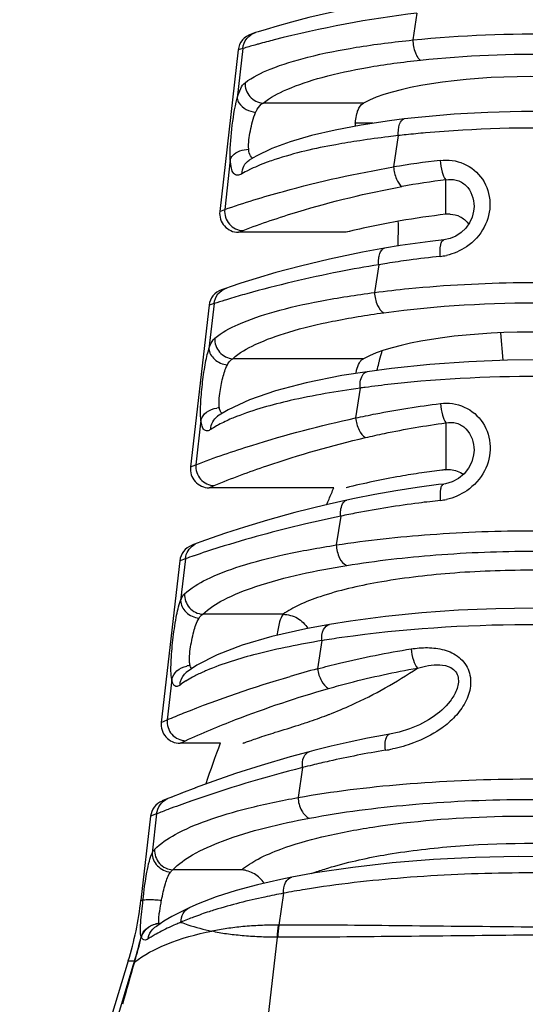
# Model space of a CAD drawing. Units: millimetres. Extents: x 0 to 420, y 0 to 297.
# Drawn here: x 27 to 34, y 56 to 69 of the extents above; entities that cross this region are included whole.
import ezdxf

# ---------------------------------------------------------------- set-up
doc = ezdxf.new("R2010")
doc.units = ezdxf.units.MM
doc.header["$LTSCALE"] = 23.1
doc.layers.get('0').update_dxf_attribs({"linetype": 'CONTINUOUS'})
for name, color, linetype in [('_26_DATUM_AXIS', 7, 'CONTINUOUS'), ('BEZUGSACHSEN', 7, 'CONTINUOUS'), ('RUNDUNGEN', 7, 'CONTINUOUS')]:
    doc.layers.add(name, color=color, linetype=linetype)

msp = doc.modelspace()

# ---------------------------------------------------------------- linework, layer by layer
at = {"color": 7}
for p, q in [((30.157, 68.473), (29.911, 66.323)), ((31.592, 66.045), (30.16, 66.045)), ((29.769, 65.073), (29.523, 62.923)), ((33.643, 64.707), (33.675, 64.341)), ((31.426, 62.645), (29.771, 62.645)), ((29.38, 61.673), (29.134, 59.523)), ((28.991, 58.273), (28.864, 57.157)), ((28.695, 56.348), (27.252, 51.645))]:
    msp.add_line(p, q, dxfattribs=at)
for centre, radius, start, end in [((26.616, 66.089), 5.67, 357.6891, 1.0923), ((23.521, 66.645), 8.822, 344.5833, 344.8717), ((23.804, 66.569), 8.529, 344.8687, 345.7155), ((23.272, 66.714), 9.081, 343.9679, 344.5816), ((10.83, 71.459), 22.405, 336.6258, 336.8312), ((8.751, 72.359), 24.671, 336.2397, 336.6225), ((42.923, 54.283), 13.919, 159.1121, 161.4688)]:
    msp.add_arc(centre, radius, start, end, dxfattribs=at)
at = {"layer": '_26_DATUM_AXIS', "color": 7}
msp.add_line((31.946, 67.495), (31.714, 67.495), dxfattribs=at)
at = {"layer": 'BEZUGSACHSEN', "color": 9}
for p, q in [((31.821, 67.764), (30.487, 67.764)), ((32.917, 66.285), (32.917, 66.743)), ((31.821, 64.363), (30.085, 64.363)), ((32.917, 63.508), (32.917, 62.885))]:
    msp.add_line(p, q, dxfattribs=at)
at = {"layer": 'BEZUGSACHSEN', "color": 7}
for p, q in [((31.594, 66.046), (31.591, 66.045)), ((31.65, 66.059), (31.592, 66.045)), ((31.591, 62.645), (31.594, 62.646)), ((31.592, 62.645), (31.593, 62.645)), ((29.921, 59.245), (29.383, 59.245))]:
    msp.add_line(p, q, dxfattribs=at)
for centre, radius, start, end in [((32.772, 67.405), 1.062, 175.1002, 177.1889), ((34.263, 55.146), 11.222, 100.0265, 103.7627), ((34.111, 55.964), 10.389, 96.5979, 99.9835), ((32.957, 65.936), 0.351, 86.971, 96.5956), ((34.263, 51.746), 11.222, 100.0265, 103.7627), ((34.131, 52.44), 10.516, 98.3926, 99.9779), ((34.092, 52.703), 10.25, 96.8671, 98.3883), ((34.072, 52.859), 10.092, 96.5752, 96.8638)]:
    msp.add_arc(centre, radius, start, end, dxfattribs=at)
for centre in [(34.042, 67.506), (34.042, 64.105)]:
    msp.add_ellipse(centre, major_axis=(2.45, 0), ratio=0.249328, start_param=0.435821, end_param=2.705772, dxfattribs=at)
for points, knots in [([(31.733, 67.62), (31.738, 67.637), (31.754, 67.691), (31.786, 67.745), (31.821, 67.764)], [0, 0, 0, 0, 0.312259, 1, 1, 1, 1]), ([(31.713, 67.495), (31.714, 67.506), (31.719, 67.548), (31.726, 67.59), (31.733, 67.62)], [0, 0, 0, 0, 0.264737, 1, 1, 1, 1]), ([(32.976, 66.287), (33.02, 66.284), (33.112, 66.261), (33.185, 66.201), (33.214, 66.164)], [0, 0, 0, 0, 0.489685, 1, 1, 1, 1]), ([(31.723, 64.167), (31.725, 64.181), (31.735, 64.23), (31.75, 64.278), (31.769, 64.309)], [0, 0, 0, 0, 0.284625, 1, 1, 1, 1]), ([(32.917, 62.885), (32.937, 62.887), (33.019, 62.89), (33.102, 62.861), (33.152, 62.824)], [0, 0, 0, 0, 0.245662, 1, 1, 1, 1])]:
    msp.add_open_spline(points, degree=3, knots=knots, dxfattribs=at)
for points in [[(31.769, 64.309), (31.775, 64.321), (31.783, 64.332), (31.793, 64.341)], [(31.793, 64.341), (31.801, 64.35), (31.81, 64.357), (31.821, 64.363)]]:
    msp.add_open_spline(points, degree=3, dxfattribs=at)
at = {"layer": 'RUNDUNGEN', "color": 9}
for p, q in [((32.532, 68.962), (32.478, 68.604)), ((30.218, 68.492), (30.144, 67.828)), ((30.218, 68.492), (30.157, 68.473)), ((32.285, 67.331), (32.222, 66.914)), ((30.052, 67.01), (29.977, 66.347)), ((29.911, 66.323), (29.977, 66.347)), ((29.911, 66.323), (29.977, 66.347)), ((30.16, 66.045), (30.221, 66.069)), ((32.025, 65.613), (31.969, 65.244)), ((29.986, 65.143), (29.977, 65.14)), ((29.836, 65.096), (29.768, 64.495)), ((29.836, 65.096), (29.769, 65.073)), ((31.777, 63.971), (31.717, 63.574)), ((29.661, 63.544), (29.595, 62.952)), ((29.523, 62.923), (29.595, 62.952)), ((29.771, 62.645), (29.839, 62.674)), ((31.519, 62.267), (31.461, 61.884)), ((29.454, 61.7), (29.38, 61.673)), ((29.454, 61.7), (29.391, 61.145)), ((30.754, 60.962), (29.686, 60.962)), ((31.268, 60.611), (31.212, 60.236)), ((29.273, 60.094), (29.213, 59.557)), ((29.134, 59.523), (29.213, 59.557)), ((31.307, 59.608), (31.329, 59.616)), ((31.307, 59.607), (31.329, 59.615)), ((29.383, 59.245), (29.457, 59.279)), ((31.013, 58.922), (30.952, 58.523)), ((29.072, 58.305), (28.991, 58.273)), ((29.072, 58.305), (29.013, 57.783)), ((30.204, 57.561), (29.288, 57.561)), ((28.864, 57.157), (28.891, 57.157)), ((30.76, 57.249), (30.695, 56.826)), ((29.107, 56.845), (29.106, 56.846)), ((30.695, 56.826), (30.688, 56.826)), ((30.674, 56.664), (30.058, 51.338)), ((30.682, 56.664), (30.674, 56.664)), ((28.695, 56.348), (28.779, 56.35)), ((28.695, 56.348), (28.779, 56.35)), ((28.779, 56.35), (28.783, 56.348)), ((28.517, 55.47), (28.774, 56.333)), ((28.774, 56.333), (28.778, 56.333))]:
    msp.add_line(p, q, dxfattribs=at)
at = {"layer": 'RUNDUNGEN', "color": 7}
for p, q in [((30.388, 68.702), (30.33, 68.683)), ((32.365, 67.554), (32.365, 67.554)), ((30.394, 67.058), (30.303, 67.004)), ((30.303, 67.004), (30.305, 67.005)), ((33.292, 66.389), (33.292, 66.389)), ((29.999, 65.303), (29.934, 65.281)), ((31.869, 64.19), (31.87, 64.19)), ((30.024, 63.684), (29.883, 63.596)), ((29.883, 63.596), (29.885, 63.598)), ((33.292, 63.147), (33.292, 63.146)), ((29.546, 61.881), (29.539, 61.879)), ((29.542, 61.88), (29.539, 61.879)), ((29.61, 61.906), (29.542, 61.88)), ((31.37, 60.826), (31.371, 60.826)), ((29.606, 60.283), (29.467, 60.188)), ((29.467, 60.188), (29.469, 60.19)), ((32.734, 59.587), (32.734, 59.587)), ((29.409, 58.583), (29.271, 58.528)), ((29.594, 58.654), (29.402, 58.58)), ((29.152, 58.479), (29.144, 58.476)), ((29.147, 58.477), (29.144, 58.476)), ((29.221, 58.508), (29.147, 58.477)), ((29.274, 58.529), (29.222, 58.508)), ((30.869, 57.462), (30.869, 57.463)), ((29.512, 57.06), (29.513, 57.06)), ((29.069, 56.808), (29.046, 56.792)), ((29.046, 56.792), (29.046, 56.792))]:
    msp.add_line(p, q, dxfattribs=at)
for points in [[(32.599, 69.185), (32.4, 69.158), (32.023, 69.098), (31.678, 69.033), (31.369, 68.966), (31.097, 68.901), (30.866, 68.841), (30.676, 68.788), (30.528, 68.745)], [(30.528, 68.745), (30.422, 68.712), (30.388, 68.702)], [(35.256, 67.612), (34.822, 67.639), (34.376, 67.653), (33.925, 67.653), (33.474, 67.641), (33.03, 67.616), (32.598, 67.579), (32.365, 67.554)], [(32.365, 67.554), (32.169, 67.529), (31.792, 67.472)], [(31.792, 67.472), (31.445, 67.406), (31.13, 67.331), (30.849, 67.249), (30.604, 67.158), (30.394, 67.058)], [(33.292, 66.389), (33.287, 66.326), (33.267, 66.247), (33.232, 66.171), (33.183, 66.101), (33.121, 66.042), (33.051, 65.995), (32.975, 65.963), (32.889, 65.944)], [(32.889, 65.944), (32.707, 65.923), (32.509, 65.896), (32.312, 65.867), (32.103, 65.832)], [(32.103, 65.832), (31.811, 65.779), (31.369, 65.687), (30.984, 65.595), (30.658, 65.508), (30.394, 65.431), (30.192, 65.368), (30.05, 65.321), (29.999, 65.303)], [(35.74, 64.267), (35.257, 64.309), (34.76, 64.336), (34.252, 64.347), (33.738, 64.343), (33.221, 64.323), (32.705, 64.287), (32.193, 64.233), (31.869, 64.19)], [(31.87, 64.19), (31.536, 64.137), (31.062, 64.042), (30.652, 63.935), (30.306, 63.816), (30.024, 63.684)], [(33.292, 63.147), (33.287, 63.084), (33.264, 62.992), (33.22, 62.906), (33.16, 62.83), (33.085, 62.768), (33.001, 62.724), (32.913, 62.699), (32.889, 62.695)], [(32.889, 62.695), (32.821, 62.687), (32.536, 62.65), (32.254, 62.606), (31.975, 62.557), (31.701, 62.502), (31.603, 62.482)], [(31.603, 62.482), (31.327, 62.419), (30.91, 62.315), (30.546, 62.214), (30.239, 62.121), (29.989, 62.04), (29.797, 61.974), (29.661, 61.925), (29.61, 61.906)], [(36.683, 60.846), (36.444, 60.883), (35.999, 60.941), (35.536, 60.986), (35.06, 61.018), (34.572, 61.037), (34.078, 61.043), (33.581, 61.036), (33.086, 61.015), (32.597, 60.981), (32.117, 60.933), (31.65, 60.871), (31.37, 60.826)], [(31.371, 60.826), (31.054, 60.767), (30.602, 60.664), (30.21, 60.55), (29.878, 60.423), (29.606, 60.283)], [(32.734, 59.587), (32.686, 59.555), (32.565, 59.49), (32.435, 59.436), (32.298, 59.394), (32.169, 59.366)], [(32.169, 59.366), (32.125, 59.359), (31.876, 59.312), (31.632, 59.261), (31.394, 59.206), (31.163, 59.149), (31.101, 59.133)], [(31.101, 59.133), (30.849, 59.064), (30.46, 58.95), (30.12, 58.841), (29.831, 58.741), (29.586, 58.651)], [(36.901, 57.522), (36.603, 57.569), (36.092, 57.634), (35.558, 57.683), (35.007, 57.718), (34.445, 57.736), (33.877, 57.739), (33.31, 57.726), (32.751, 57.698), (32.205, 57.653), (31.679, 57.594), (31.178, 57.519), (30.869, 57.462)], [(30.869, 57.463), (30.722, 57.432), (30.414, 57.362), (30.128, 57.284), (29.864, 57.2), (29.625, 57.109), (29.512, 57.06)], [(29.513, 57.06), (29.388, 56.999), (29.276, 56.939), (29.169, 56.876), (29.069, 56.808)]]:
    msp.add_lwpolyline(points, dxfattribs=at)
at = {"layer": 'RUNDUNGEN', "color": 9}
for centre, radius, start, end in [((34.318, 54.22), 14.849, 96.9093, 104.3564), ((33.367, 57.75), 11.193, 105.4828, 106.338), ((33.914, 55.79), 13.228, 105.2867, 105.4988), ((34.096, 55.115), 13.927, 104.3827, 105.278), ((33.978, 52.246), 15.18, 95.0257, 96.0095), ((33.901, 52.986), 14.436, 96.0142, 96.4266), ((34.321, 54.422), 12.667, 96.7143, 99.5353), ((34.318, 55.741), 11.091, 97.2564, 100.302), ((34.368, 51.361), 14.444, 97.7092, 98.895), ((34.265, 52.137), 13.661, 95.9834, 97.7181), ((32.763, 66.468), 0.748, 275.9926, 282.5054), ((34.452, 50.82), 14.991, 98.8911, 99.3146), ((32.725, 56.205), 9.348, 107.093, 107.9992), ((33.416, 53.965), 11.693, 106.7766, 107.0606), ((33.88, 52.415), 13.311, 105.7367, 106.7625), ((33.685, 50.324), 13.78, 97.6772, 97.9612), ((33.812, 49.35), 14.762, 96.3063, 97.6609), ((29.919, 63.386), 0.323, 92.303, 98.4069), ((32.769, 63.212), 0.739, 276.0763, 282.1719), ((34.575, 47.49), 15.09, 100.8518, 101.6845), ((33.885, 49.125), 13.333, 107.3935, 108.8863), ((29.695, 61.681), 0.241, 110.6865, 121.4169), ((32.562, 53.008), 9.231, 108.9227, 109.6788), ((33.354, 47.956), 12.825, 98.7632, 99.3587), ((33.457, 47.286), 13.503, 98.1891, 98.7636), ((29.532, 59.985), 0.294, 92.716, 101.1258), ((35.278, 44.96), 15.808, 104.9075, 106.2791), ((30.323, 58.683), 1.635, 118.2578, 121.7637), ((29.256, 65.077), 5.842, 290.7883, 291.1751), ((34.304, 45.904), 13.428, 99.3907, 102.6372), ((31.765, 61.254), 2.131, 279.3824, 281.9881), ((34.513, 44.935), 14.419, 102.6078, 103.5137), ((35.021, 42.942), 16.475, 104.0807, 109.5209), ((34.625, 44.469), 14.898, 103.5117, 104.0318), ((34.673, 43.918), 15.439, 109.5129, 110.6395), ((33.622, 46.663), 12.5, 110.986, 111.3486), ((34.531, 44.292), 15.039, 110.6383, 110.9851), ((32.914, 45.789), 11.661, 99.945, 100.6478), ((33.061, 44.952), 12.511, 99.258, 99.9454), ((18.503, 58.996), 10.793, 349.9709, 350.1818), ((30.744, 53.805), 3.341, 112.1484, 113.7994), ((30.916, 53.384), 3.797, 110.8879, 112.1563), ((29.118, 56.579), 0.266, 92.4352, 103.9723), ((29.115, 56.579), 0.268, 91.8502, 100.5209), ((30.775, 53.443), 3.687, 111.9675, 112.9026), ((37.562, 56.123), 6.91, 174.1643, 175.5165), ((37.601, 56.155), 6.938, 174.4502, 175.7965), ((24.353, 57.74), 4.639, 342.5553, 346.6414), ((24.371, 57.713), 4.618, 342.8138, 346.894), ((28.896, 56.687), 0.0345, 212.4347, 218.1196), ((29.954, 55.099), 1.836, 120.9116, 122.8279), ((30.077, 54.895), 2.075, 119.21, 120.9147), ((29.923, 55.991), 1.199, 162.6181, 163.4365), ((29.685, 56.069), 0.945, 162.8111, 163.7481), ((196.461, 8.501), 174.372, 164.07888, 164.27081)]:
    msp.add_arc(centre, radius, start, end, dxfattribs=at)
at = {"layer": 'RUNDUNGEN', "color": 7}
for centre, radius, start, end in [((30.406, 68.445), 0.25, 107.6874, 173.4802), ((30.16, 66.295), 0.25, 173.4802, 270), ((30.017, 65.045), 0.25, 109.3736, 173.4802), ((29.771, 62.895), 0.25, 173.4801, 270), ((29.628, 61.645), 0.25, 110.961, 173.4802), ((29.383, 59.495), 0.25, 173.4801, 270), ((29.24, 58.245), 0.25, 112.5492, 173.4801), ((24.393, 57.668), 4.5, 342.943, 353.4802)]:
    msp.add_arc(centre, radius, start, end, dxfattribs=at)
at = {"layer": 'RUNDUNGEN', "color": 9}
for points, knots in [([(30.218, 68.492), (30.223, 68.539), (30.26, 68.631), (30.343, 68.688), (30.388, 68.702)], [0, 0, 0, 0, 0.50231, 1, 1, 1, 1]), ([(32.478, 68.604), (33.122, 68.669), (34.389, 68.717), (35.655, 68.63), (36.266, 68.533)], [0, 0, 0, 0, 0.511357, 1, 1, 1, 1]), ([(30.248, 68.035), (30.349, 68.112), (30.625, 68.245), (31.123, 68.395), (31.759, 68.52), (32.227, 68.578), (32.478, 68.604)], [0, 0, 0, 0, 0.164284, 0.390807, 0.673338, 1, 1, 1, 1]), ([(32.478, 68.604), (32.481, 68.546), (32.495, 68.465), (32.537, 68.376), (32.564, 68.344), (32.579, 68.336)], [0, 0, 0, 0, 0.591126, 0.82824, 1, 1, 1, 1]), ([(32.579, 68.336), (33.181, 68.401), (34.367, 68.448), (35.553, 68.359), (36.124, 68.262)], [0, 0, 0, 0, 0.511238, 1, 1, 1, 1]), ([(30.487, 67.764), (30.581, 67.84), (30.839, 67.974), (31.308, 68.126), (31.904, 68.252), (32.343, 68.311), (32.579, 68.336)], [0, 0, 0, 0, 0.166141, 0.392996, 0.674801, 1, 1, 1, 1]), ([(30.144, 67.828), (30.156, 67.873), (30.179, 67.947), (30.222, 68.016), (30.248, 68.035)], [0, 0, 0, 0, 0.596449, 1, 1, 1, 1]), ([(30.248, 68.035), (30.245, 67.97), (30.293, 67.834), (30.422, 67.769), (30.487, 67.764)], [0, 0, 0, 0, 0.501098, 1, 1, 1, 1]), ([(30.052, 67.01), (30.044, 67.146), (30.069, 67.421), (30.107, 67.694), (30.144, 67.828)], [0, 0, 0, 0, 0.495707, 1, 1, 1, 1]), ([(30.144, 67.828), (30.146, 67.806), (30.189, 67.703), (30.304, 67.653), (30.388, 67.64)], [0, 0, 0, 0, 0.204523, 1, 1, 1, 1]), ([(30.388, 67.64), (30.395, 67.654), (30.418, 67.702), (30.453, 67.748), (30.487, 67.764)], [0, 0, 0, 0, 0.301922, 1, 1, 1, 1]), ([(30.296, 67.149), (30.29, 67.232), (30.316, 67.399), (30.354, 67.562), (30.388, 67.64)], [0, 0, 0, 0, 0.495377, 1, 1, 1, 1]), ([(32.285, 67.331), (32.284, 67.359), (32.286, 67.413), (32.299, 67.49), (32.335, 67.55), (32.365, 67.554)], [0, 0, 0, 0, 0.339004, 0.629777, 1, 1, 1, 1]), ([(35.279, 67.393), (35.061, 67.409), (34.184, 67.451), (33.305, 67.425), (32.648, 67.368)], [0, 0, 0, 0, 0.248907, 1, 1, 1, 1]), ([(31.774, 67.264), (31.667, 67.248), (31.286, 67.185), (30.907, 67.1), (30.643, 67.012)], [0, 0, 0, 0, 0.281407, 1, 1, 1, 1]), ([(32.285, 67.331), (32.242, 67.326), (32.071, 67.306), (31.901, 67.283), (31.774, 67.264)], [0, 0, 0, 0, 0.256331, 1, 1, 1, 1]), ([(30.052, 67.01), (30.058, 67.03), (30.111, 67.115), (30.22, 67.147), (30.296, 67.149)], [0, 0, 0, 0, 0.212391, 1, 1, 1, 1]), ([(30.351, 67.032), (30.344, 67.035), (30.314, 67.056), (30.303, 67.094), (30.299, 67.122)], [0, 0, 0, 0, 0.21008, 1, 1, 1, 1]), ([(30.205, 66.822), (30.187, 66.811), (30.148, 66.793), (30.085, 66.829), (30.061, 66.91), (30.054, 66.972), (30.052, 67.01)], [0, 0, 0, 0, 0.205648, 0.379363, 0.628535, 1, 1, 1, 1]), ([(30.205, 66.822), (30.206, 66.858), (30.224, 66.93), (30.274, 66.985), (30.303, 67.004)], [0, 0, 0, 0, 0.509431, 1, 1, 1, 1]), ([(30.643, 67.012), (30.614, 67.003), (30.508, 66.966), (30.403, 66.923), (30.329, 66.888)], [0, 0, 0, 0, 0.270923, 1, 1, 1, 1]), ([(32.84, 67.002), (32.945, 67.015), (33.169, 66.986), (33.431, 66.766), (33.534, 66.437), (33.479, 66.212), (33.428, 66.114)], [0, 0, 0, 0, 0.244962, 0.493259, 0.745244, 1, 1, 1, 1]), ([(32.84, 67.002), (32.844, 66.949), (32.86, 66.861), (32.891, 66.771), (32.917, 66.743)], [0, 0, 0, 0, 0.584704, 1, 1, 1, 1]), ([(29.977, 66.347), (30.234, 66.437), (30.973, 66.664), (31.729, 66.831), (32.222, 66.914)], [0, 0, 0, 0, 0.352378, 1, 1, 1, 1]), ([(30.329, 66.888), (30.318, 66.882), (30.276, 66.862), (30.235, 66.84), (30.205, 66.822)], [0, 0, 0, 0, 0.262695, 1, 1, 1, 1]), ([(32.222, 66.914), (32.227, 66.859), (32.25, 66.766), (32.3, 66.676), (32.334, 66.653)], [0, 0, 0, 0, 0.572054, 1, 1, 1, 1]), ([(32.917, 66.743), (32.962, 66.752), (33.061, 66.752), (33.237, 66.649), (33.292, 66.489), (33.292, 66.389)], [0, 0, 0, 0, 0.237213, 0.487856, 1, 1, 1, 1]), ([(30.221, 66.069), (30.461, 66.161), (31.155, 66.395), (31.867, 66.568), (32.334, 66.653)], [0, 0, 0, 0, 0.351193, 1, 1, 1, 1]), ([(29.977, 66.347), (29.97, 66.279), (30.015, 66.133), (30.154, 66.07), (30.221, 66.069)], [0, 0, 0, 0, 0.502352, 1, 1, 1, 1]), ([(32.841, 65.723), (32.838, 65.775), (32.839, 65.845), (32.858, 65.92), (32.879, 65.943), (32.889, 65.944)], [0, 0, 0, 0, 0.658871, 0.872943, 1, 1, 1, 1]), ([(32.025, 65.613), (32.023, 65.641), (32.023, 65.692), (32.036, 65.77), (32.072, 65.827), (32.103, 65.832)], [0, 0, 0, 0, 0.332797, 0.619249, 1, 1, 1, 1]), ([(32.025, 65.613), (31.85, 65.585), (31.26, 65.478), (30.676, 65.341), (30.27, 65.226)], [0, 0, 0, 0, 0.296326, 1, 1, 1, 1]), ([(33.905, 65.377), (34.355, 65.383), (35.218, 65.362), (36.077, 65.274), (36.484, 65.21)], [0, 0, 0, 0, 0.522654, 1, 1, 1, 1]), ([(29.836, 65.096), (29.841, 65.141), (29.876, 65.232), (29.956, 65.289), (29.999, 65.303)], [0, 0, 0, 0, 0.502315, 1, 1, 1, 1]), ([(31.969, 65.244), (32.121, 65.264), (32.764, 65.336), (33.411, 65.37), (33.905, 65.377)], [0, 0, 0, 0, 0.236712, 1, 1, 1, 1]), ([(29.844, 64.634), (29.937, 64.712), (30.197, 64.85), (30.671, 65.008), (31.279, 65.144), (31.728, 65.212), (31.969, 65.244)], [0, 0, 0, 0, 0.163542, 0.389216, 0.671881, 1, 1, 1, 1]), ([(31.969, 65.244), (31.972, 65.185), (31.993, 65.087), (32.052, 64.991), (32.091, 64.974)], [0, 0, 0, 0, 0.580734, 1, 1, 1, 1]), ([(32.091, 64.974), (32.802, 65.071), (34.225, 65.151), (35.648, 65.056), (36.341, 64.939)], [0, 0, 0, 0, 0.505212, 1, 1, 1, 1]), ([(30.085, 64.363), (30.172, 64.441), (30.417, 64.579), (30.865, 64.738), (31.439, 64.874), (31.863, 64.943), (32.091, 64.974)], [0, 0, 0, 0, 0.165448, 0.391527, 0.673479, 1, 1, 1, 1]), ([(29.768, 64.495), (29.774, 64.511), (29.792, 64.56), (29.817, 64.61), (29.844, 64.634)], [0, 0, 0, 0, 0.31485, 1, 1, 1, 1]), ([(29.844, 64.634), (29.841, 64.569), (29.89, 64.432), (30.02, 64.367), (30.085, 64.363)], [0, 0, 0, 0, 0.499948, 1, 1, 1, 1]), ([(29.661, 63.544), (29.654, 63.613), (29.656, 63.772), (29.678, 64.019), (29.712, 64.267), (29.746, 64.426), (29.768, 64.495)], [0, 0, 0, 0, 0.218444, 0.494551, 0.772852, 1, 1, 1, 1]), ([(29.768, 64.495), (29.77, 64.443), (29.839, 64.333), (29.951, 64.288), (30.013, 64.28)], [0, 0, 0, 0, 0.457413, 1, 1, 1, 1]), ([(30.013, 64.28), (30.018, 64.289), (30.036, 64.321), (30.062, 64.351), (30.085, 64.363)], [0, 0, 0, 0, 0.294054, 1, 1, 1, 1]), ([(29.911, 63.9), (29.921, 63.97), (29.946, 64.099), (29.985, 64.226), (30.013, 64.28)], [0, 0, 0, 0, 0.538509, 1, 1, 1, 1]), ([(31.777, 63.971), (31.775, 63.998), (31.776, 64.075), (31.816, 64.182), (31.869, 64.19)], [0, 0, 0, 0, 0.333265, 1, 1, 1, 1]), ([(36.345, 63.984), (35.665, 64.079), (34.276, 64.162), (32.888, 64.1), (32.191, 64.023)], [0, 0, 0, 0, 0.494664, 1, 1, 1, 1]), ([(31.777, 63.971), (31.466, 63.927), (30.911, 63.833), (30.365, 63.684), (30.134, 63.592)], [0, 0, 0, 0, 0.558037, 1, 1, 1, 1]), ([(29.902, 63.74), (29.902, 63.752), (29.901, 63.805), (29.906, 63.859), (29.911, 63.9)], [0, 0, 0, 0, 0.222024, 1, 1, 1, 1]), ([(29.661, 63.544), (29.672, 63.585), (29.733, 63.665), (29.823, 63.698), (29.872, 63.706)], [0, 0, 0, 0, 0.465536, 1, 1, 1, 1]), ([(29.944, 63.634), (29.94, 63.637), (29.925, 63.65), (29.916, 63.669), (29.912, 63.684)], [0, 0, 0, 0, 0.220298, 1, 1, 1, 1]), ([(31.717, 63.574), (31.806, 63.593), (32.18, 63.67), (32.557, 63.731), (32.844, 63.766)], [0, 0, 0, 0, 0.239851, 1, 1, 1, 1]), ([(32.844, 63.766), (32.951, 63.779), (33.177, 63.749), (33.437, 63.524), (33.537, 63.194), (33.482, 62.968), (33.431, 62.87)], [0, 0, 0, 0, 0.245656, 0.493983, 0.745683, 1, 1, 1, 1]), ([(32.844, 63.766), (32.849, 63.714), (32.865, 63.626), (32.894, 63.538), (32.917, 63.508)], [0, 0, 0, 0, 0.579501, 1, 1, 1, 1]), ([(29.595, 62.952), (29.839, 63.047), (30.537, 63.285), (31.252, 63.473), (31.717, 63.574)], [0, 0, 0, 0, 0.354917, 1, 1, 1, 1]), ([(29.792, 63.421), (29.793, 63.455), (29.81, 63.524), (29.856, 63.577), (29.883, 63.596)], [0, 0, 0, 0, 0.507623, 1, 1, 1, 1]), ([(30.134, 63.592), (30.112, 63.584), (30.031, 63.551), (29.953, 63.513), (29.896, 63.483)], [0, 0, 0, 0, 0.268095, 1, 1, 1, 1]), ([(31.717, 63.574), (31.723, 63.518), (31.749, 63.422), (31.809, 63.334), (31.848, 63.312)], [0, 0, 0, 0, 0.559649, 1, 1, 1, 1]), ([(29.792, 63.421), (29.778, 63.412), (29.748, 63.396), (29.697, 63.415), (29.672, 63.472), (29.664, 63.517), (29.661, 63.544)], [0, 0, 0, 0, 0.2234, 0.402862, 0.64253, 1, 1, 1, 1]), ([(29.896, 63.483), (29.887, 63.478), (29.852, 63.458), (29.817, 63.437), (29.792, 63.421)], [0, 0, 0, 0, 0.261432, 1, 1, 1, 1]), ([(31.848, 63.312), (31.932, 63.332), (32.286, 63.41), (32.644, 63.472), (32.917, 63.508)], [0, 0, 0, 0, 0.239554, 1, 1, 1, 1]), ([(32.917, 63.508), (32.963, 63.518), (33.064, 63.518), (33.239, 63.409), (33.292, 63.247), (33.292, 63.147)], [0, 0, 0, 0, 0.238892, 0.490002, 1, 1, 1, 1]), ([(29.839, 62.674), (30.069, 62.771), (30.728, 63.016), (31.405, 63.209), (31.848, 63.312)], [0, 0, 0, 0, 0.35404, 1, 1, 1, 1]), ([(29.595, 62.952), (29.588, 62.884), (29.633, 62.739), (29.772, 62.675), (29.839, 62.674)], [0, 0, 0, 0, 0.502256, 1, 1, 1, 1]), ([(32.847, 62.476), (32.843, 62.528), (32.844, 62.597), (32.86, 62.671), (32.88, 62.694), (32.889, 62.695)], [0, 0, 0, 0, 0.665876, 0.879036, 1, 1, 1, 1]), ([(31.519, 62.267), (31.517, 62.293), (31.514, 62.368), (31.551, 62.47), (31.603, 62.482)], [0, 0, 0, 0, 0.328831, 1, 1, 1, 1]), ([(32.847, 62.476), (32.751, 62.466), (32.378, 62.422), (32.007, 62.362), (31.734, 62.31)], [0, 0, 0, 0, 0.258786, 1, 1, 1, 1]), ([(31.519, 62.267), (31.358, 62.233), (30.813, 62.113), (30.274, 61.966), (29.899, 61.849)], [0, 0, 0, 0, 0.294766, 1, 1, 1, 1]), ([(31.461, 61.884), (31.875, 61.948), (32.747, 62.042), (34.082, 62.09), (35.416, 62.046), (36.289, 61.952), (36.702, 61.886)], [0, 0, 0, 0, 0.239052, 0.499984, 0.76144, 1, 1, 1, 1]), ([(29.443, 61.233), (29.529, 61.312), (29.772, 61.456), (30.22, 61.622), (30.799, 61.77), (31.229, 61.847), (31.461, 61.884)], [0, 0, 0, 0, 0.16381, 0.388505, 0.670567, 1, 1, 1, 1]), ([(29.454, 61.7), (29.458, 61.738), (29.482, 61.812), (29.538, 61.866), (29.57, 61.886)], [0, 0, 0, 0, 0.502167, 1, 1, 1, 1]), ([(31.461, 61.884), (31.464, 61.824), (31.487, 61.721), (31.557, 61.627), (31.6, 61.611)], [0, 0, 0, 0, 0.569256, 1, 1, 1, 1]), ([(31.6, 61.611), (31.992, 61.675), (32.817, 61.769), (34.08, 61.818), (35.343, 61.775), (36.169, 61.681), (36.559, 61.615)], [0, 0, 0, 0, 0.23906, 0.49992, 0.761359, 1, 1, 1, 1]), ([(29.686, 60.962), (29.766, 61.041), (29.996, 61.184), (30.63, 61.432), (31.191, 61.545), (31.6, 61.611)], [0, 0, 0, 0, 0.165811, 0.39103, 1, 1, 1, 1]), ([(37.33, 60.962), (37.264, 61.009), (37.103, 61.098), (36.689, 61.257), (36.017, 61.409), (35.081, 61.522), (34.042, 61.561), (33.003, 61.522), (32.067, 61.409), (31.395, 61.257), (30.98, 61.098), (30.819, 61.009), (30.754, 60.962)], [0, 0, 0, 0, 0.035946, 0.081082, 0.197209, 0.341007, 0.5, 0.658994, 0.802791, 0.918919, 0.964054, 1, 1, 1, 1]), ([(29.391, 61.145), (29.395, 61.155), (29.409, 61.186), (29.426, 61.217), (29.443, 61.233)], [0, 0, 0, 0, 0.30296, 1, 1, 1, 1]), ([(29.443, 61.233), (29.44, 61.168), (29.489, 61.03), (29.62, 60.966), (29.686, 60.962)], [0, 0, 0, 0, 0.49901, 1, 1, 1, 1]), ([(29.273, 60.094), (29.26, 60.166), (29.263, 60.343), (29.286, 60.619), (29.325, 60.896), (29.363, 61.073), (29.391, 61.145)], [0, 0, 0, 0, 0.207933, 0.493378, 0.781403, 1, 1, 1, 1]), ([(29.391, 61.145), (29.392, 61.088), (29.454, 60.969), (29.573, 60.917), (29.636, 60.909)], [0, 0, 0, 0, 0.472327, 1, 1, 1, 1]), ([(29.636, 60.909), (29.64, 60.915), (29.653, 60.935), (29.671, 60.953), (29.686, 60.962)], [0, 0, 0, 0, 0.284951, 1, 1, 1, 1]), ([(30.754, 60.962), (30.731, 60.932), (30.695, 60.838), (30.68, 60.741), (30.674, 60.681)], [0, 0, 0, 0, 0.377074, 1, 1, 1, 1]), ([(30.754, 60.962), (30.819, 60.96), (30.952, 60.925), (31.05, 60.829), (31.083, 60.773)], [0, 0, 0, 0, 0.50086, 1, 1, 1, 1]), ([(29.52, 60.497), (29.531, 60.576), (29.559, 60.716), (29.602, 60.855), (29.636, 60.909)], [0, 0, 0, 0, 0.553679, 1, 1, 1, 1]), ([(31.268, 60.611), (31.266, 60.66), (31.271, 60.746), (31.336, 60.821), (31.37, 60.826)], [0, 0, 0, 0, 0.589377, 1, 1, 1, 1]), ([(36.471, 60.674), (35.649, 60.784), (33.997, 60.868), (32.346, 60.768), (31.534, 60.651)], [0, 0, 0, 0, 0.50255, 1, 1, 1, 1]), ([(31.268, 60.611), (30.978, 60.562), (30.459, 60.46), (29.951, 60.305), (29.736, 60.213)], [0, 0, 0, 0, 0.557543, 1, 1, 1, 1]), ([(29.509, 60.337), (29.509, 60.349), (29.508, 60.402), (29.514, 60.456), (29.52, 60.497)], [0, 0, 0, 0, 0.221184, 1, 1, 1, 1]), ([(31.212, 60.236), (31.309, 60.262), (31.719, 60.366), (32.135, 60.45), (32.454, 60.501)], [0, 0, 0, 0, 0.237569, 1, 1, 1, 1]), ([(32.454, 60.501), (32.526, 60.512), (32.674, 60.525), (32.896, 60.499), (33.105, 60.404), (33.245, 60.212), (33.256, 59.973), (33.169, 59.756), (33.024, 59.573), (32.904, 59.475), (32.841, 59.431)], [0, 0, 0, 0, 0.121646, 0.244113, 0.367282, 0.491271, 0.617216, 0.74476, 0.872659, 1, 1, 1, 1]), ([(32.454, 60.501), (32.459, 60.45), (32.478, 60.361), (32.514, 60.275), (32.539, 60.245)], [0, 0, 0, 0, 0.569522, 1, 1, 1, 1]), ([(29.273, 60.094), (29.283, 60.138), (29.337, 60.223), (29.427, 60.264), (29.475, 60.273)], [0, 0, 0, 0, 0.478663, 1, 1, 1, 1]), ([(32.539, 60.245), (32.587, 60.259), (32.685, 60.283), (32.836, 60.297), (32.968, 60.272), (33.052, 60.201), (33.097, 60.095), (33.068, 59.948), (32.951, 59.759), (32.824, 59.648), (32.734, 59.587)], [0, 0, 0, 0, 0.116342, 0.234077, 0.354212, 0.417252, 0.482833, 0.615136, 0.746273, 1, 1, 1, 1]), ([(29.383, 60.02), (29.383, 60.036), (29.392, 60.1), (29.43, 60.159), (29.467, 60.188)], [0, 0, 0, 0, 0.257559, 1, 1, 1, 1]), ([(29.736, 60.213), (29.719, 60.206), (29.656, 60.178), (29.594, 60.148), (29.549, 60.124)], [0, 0, 0, 0, 0.26357, 1, 1, 1, 1]), ([(31.212, 60.236), (31.218, 60.18), (31.249, 60.081), (31.317, 59.995), (31.358, 59.974)], [0, 0, 0, 0, 0.549303, 1, 1, 1, 1]), ([(31.358, 59.974), (31.45, 60), (31.84, 60.107), (32.236, 60.193), (32.539, 60.245)], [0, 0, 0, 0, 0.237272, 1, 1, 1, 1]), ([(31.366, 59.629), (31.467, 59.669), (31.875, 59.841), (32.262, 60.06), (32.539, 60.245)], [0, 0, 0, 0, 0.245018, 1, 1, 1, 1]), ([(29.213, 59.557), (29.286, 59.588), (29.821, 59.808), (30.369, 59.995), (30.847, 60.134)], [0, 0, 0, 0, 0.138259, 1, 1, 1, 1]), ([(29.383, 60.02), (29.372, 60.012), (29.35, 59.998), (29.309, 60.005), (29.284, 60.044), (29.277, 60.075), (29.273, 60.094)], [0, 0, 0, 0, 0.244026, 0.43218, 0.661697, 1, 1, 1, 1]), ([(29.457, 59.279), (29.676, 59.38), (30.299, 59.639), (30.94, 59.855), (31.358, 59.974)], [0, 0, 0, 0, 0.35668, 1, 1, 1, 1]), ([(29.213, 59.557), (29.206, 59.49), (29.251, 59.344), (29.39, 59.281), (29.457, 59.279)], [0, 0, 0, 0, 0.502151, 1, 1, 1, 1]), ([(30.217, 59.245), (30.221, 59.246), (30.237, 59.253), (30.275, 59.265), (30.335, 59.287), (30.462, 59.331), (30.674, 59.399), (30.859, 59.455), (30.963, 59.488)], [0, 0, 0, 0, 0.017021, 0.067324, 0.149534, 0.262725, 0.582541, 1, 1, 1, 1]), ([(30.963, 59.488), (30.991, 59.498), (31.107, 59.535), (31.222, 59.575), (31.307, 59.607)], [0, 0, 0, 0, 0.245873, 1, 1, 1, 1]), ([(32.113, 59.151), (32.108, 59.201), (32.103, 59.272), (32.142, 59.362), (32.169, 59.366)], [0, 0, 0, 0, 0.643177, 1, 1, 1, 1]), ([(31.013, 58.922), (31.008, 58.969), (31.01, 59.051), (31.069, 59.124), (31.101, 59.133)], [0, 0, 0, 0, 0.583687, 1, 1, 1, 1]), ([(30.952, 58.523), (31.412, 58.605), (32.396, 58.724), (33.911, 58.789), (35.441, 58.745), (36.445, 58.639), (36.92, 58.563)], [0, 0, 0, 0, 0.234211, 0.49533, 0.759141, 1, 1, 1, 1]), ([(29.045, 57.832), (29.124, 57.912), (29.349, 58.061), (29.771, 58.237), (30.32, 58.397), (30.729, 58.482), (30.952, 58.523)], [0, 0, 0, 0, 0.16503, 0.388258, 0.668818, 1, 1, 1, 1]), ([(29.072, 58.305), (29.076, 58.349), (29.108, 58.435), (29.181, 58.491), (29.221, 58.508)], [0, 0, 0, 0, 0.502319, 1, 1, 1, 1]), ([(30.952, 58.523), (30.955, 58.462), (30.981, 58.355), (31.06, 58.263), (31.105, 58.248)], [0, 0, 0, 0, 0.559792, 1, 1, 1, 1]), ([(31.105, 58.248), (31.542, 58.331), (32.477, 58.45), (33.918, 58.517), (35.372, 58.474), (36.326, 58.368), (36.777, 58.292)], [0, 0, 0, 0, 0.234273, 0.495333, 0.759096, 1, 1, 1, 1]), ([(29.288, 57.561), (29.363, 57.641), (29.577, 57.789), (30.177, 58.051), (30.713, 58.175), (31.105, 58.248)], [0, 0, 0, 0, 0.167005, 0.390706, 1, 1, 1, 1]), ([(30.725, 57.838), (30.903, 57.903), (31.307, 58.018), (32.251, 58.194), (33.591, 58.299), (35.198, 58.263), (36.259, 58.126), (36.743, 58.016)], [0, 0, 0, 0, 0.093744, 0.206951, 0.473832, 0.755054, 1, 1, 1, 1]), ([(31.35, 57.585), (31.593, 57.659), (32.136, 57.779), (33.334, 57.924), (34.291, 57.929), (34.942, 57.883)], [0, 0, 0, 0, 0.210847, 0.45931, 1, 1, 1, 1]), ([(28.891, 57.157), (28.904, 57.281), (28.926, 57.456), (28.97, 57.665), (28.997, 57.75), (29.013, 57.783)], [0, 0, 0, 0, 0.586048, 0.823886, 1, 1, 1, 1]), ([(29.013, 57.783), (29.011, 57.723), (29.069, 57.595), (29.193, 57.538), (29.258, 57.532)], [0, 0, 0, 0, 0.483486, 1, 1, 1, 1]), ([(29.013, 57.783), (29.015, 57.788), (29.024, 57.806), (29.035, 57.822), (29.045, 57.832)], [0, 0, 0, 0, 0.288563, 1, 1, 1, 1]), ([(29.045, 57.832), (29.041, 57.767), (29.09, 57.628), (29.222, 57.564), (29.288, 57.561)], [0, 0, 0, 0, 0.498268, 1, 1, 1, 1]), ([(30.204, 57.561), (30.27, 57.617), (30.439, 57.722), (30.621, 57.799), (30.725, 57.838)], [0, 0, 0, 0, 0.439449, 1, 1, 1, 1]), ([(29.138, 57.156), (29.151, 57.231), (29.18, 57.358), (29.223, 57.487), (29.258, 57.532)], [0, 0, 0, 0, 0.574431, 1, 1, 1, 1]), ([(30.501, 57.382), (30.468, 57.432), (30.38, 57.518), (30.262, 57.556), (30.204, 57.56)], [0, 0, 0, 0, 0.504772, 1, 1, 1, 1]), ([(36.625, 57.359), (36.172, 57.42), (35.231, 57.503), (33.804, 57.534), (32.397, 57.474), (31.481, 57.37), (31.048, 57.3)], [0, 0, 0, 0, 0.244905, 0.506541, 0.764705, 1, 1, 1, 1]), ([(31.127, 57.51), (31.145, 57.517), (31.219, 57.543), (31.293, 57.568), (31.35, 57.585)], [0, 0, 0, 0, 0.240419, 1, 1, 1, 1]), ([(30.76, 57.249), (30.758, 57.298), (30.766, 57.385), (30.834, 57.456), (30.869, 57.462)], [0, 0, 0, 0, 0.575651, 1, 1, 1, 1]), ([(28.867, 56.668), (28.859, 56.692), (28.856, 56.755), (28.864, 56.918), (28.881, 57.056), (28.891, 57.157)], [0, 0, 0, 0, 0.152687, 0.378793, 1, 1, 1, 1]), ([(28.891, 57.157), (28.898, 57.163), (28.928, 57.164), (28.979, 57.167), (29.054, 57.163), (29.109, 57.159), (29.138, 57.156)], [0, 0, 0, 0, 0.109243, 0.33186, 0.642011, 1, 1, 1, 1]), ([(30.76, 57.249), (30.676, 57.234), (30.369, 57.172), (30.064, 57.096), (29.846, 57.028)], [0, 0, 0, 0, 0.271135, 1, 1, 1, 1]), ([(29.102, 56.939), (29.104, 56.952), (29.112, 57.011), (29.123, 57.071), (29.131, 57.117)], [0, 0, 0, 0, 0.220693, 1, 1, 1, 1]), ([(29.396, 56.862), (29.396, 56.903), (29.415, 56.985), (29.477, 57.044), (29.512, 57.06)], [0, 0, 0, 0, 0.518257, 1, 1, 1, 1]), ([(29.846, 57.028), (29.821, 57.02), (29.726, 56.99), (29.632, 56.957), (29.563, 56.931)], [0, 0, 0, 0, 0.261074, 1, 1, 1, 1]), ([(29.106, 56.846), (29.105, 56.85), (29.099, 56.871), (29.099, 56.893), (29.1, 56.91)], [0, 0, 0, 0, 0.201385, 1, 1, 1, 1]), ([(28.778, 56.333), (28.904, 56.433), (29.24, 56.607), (29.6, 56.705), (29.808, 56.745)], [0, 0, 0, 0, 0.431687, 1, 1, 1, 1]), ([(28.867, 56.668), (28.879, 56.712), (28.933, 56.793), (29.02, 56.834), (29.066, 56.842)], [0, 0, 0, 0, 0.49211, 1, 1, 1, 1]), ([(28.869, 56.666), (28.881, 56.707), (28.93, 56.784), (29.011, 56.827), (29.054, 56.837)], [0, 0, 0, 0, 0.493142, 1, 1, 1, 1]), ([(28.959, 56.642), (28.961, 56.657), (28.974, 56.715), (29.011, 56.767), (29.046, 56.792)], [0, 0, 0, 0, 0.256868, 1, 1, 1, 1]), ([(29.34, 56.839), (29.315, 56.829), (29.221, 56.788), (29.13, 56.742), (29.064, 56.706)], [0, 0, 0, 0, 0.267552, 1, 1, 1, 1]), ([(29.112, 56.837), (29.111, 56.839), (29.11, 56.841), (29.108, 56.844), (29.107, 56.845)], [0, 0, 0, 0, 0.490875, 1, 1, 1, 1]), ([(29.396, 56.862), (29.426, 56.851), (29.561, 56.803), (29.7, 56.767), (29.808, 56.745)], [0, 0, 0, 0, 0.228241, 1, 1, 1, 1]), ([(30.688, 56.826), (30.608, 56.826), (30.452, 56.822), (30.224, 56.808), (30.011, 56.782), (29.874, 56.755), (29.808, 56.745)], [0, 0, 0, 0, 0.271643, 0.529117, 0.772296, 1, 1, 1, 1]), ([(30.674, 56.664), (30.594, 56.664), (30.439, 56.666), (30.214, 56.683), (30.005, 56.705), (29.87, 56.726), (29.808, 56.745)], [0, 0, 0, 0, 0.274898, 0.533657, 0.775823, 1, 1, 1, 1]), ([(37.035, 56.795), (35.963, 56.785), (34.337, 56.794), (32.224, 56.817), (31.183, 56.827), (30.695, 56.826)], [0, 0, 0, 0, 0.507351, 0.769446, 1, 1, 1, 1]), ([(28.959, 56.642), (28.943, 56.632), (28.902, 56.614), (28.875, 56.649), (28.869, 56.666)], [0, 0, 0, 0, 0.520838, 1, 1, 1, 1]), ([(37.045, 56.695), (35.969, 56.705), (34.337, 56.696), (32.216, 56.673), (31.171, 56.663), (30.682, 56.664)], [0, 0, 0, 0, 0.507224, 0.769388, 1, 1, 1, 1])]:
    msp.add_open_spline(points, degree=3, knots=knots, dxfattribs=at)
for points in [[(30.299, 67.122), (30.298, 67.131), (30.297, 67.14), (30.296, 67.149)], [(33.428, 66.114), (33.373, 66.01), (33.289, 65.918), (33.191, 65.852)], [(33.191, 65.852), (33.111, 65.798), (33.019, 65.758), (32.925, 65.737)], [(29.906, 63.709), (29.904, 63.719), (29.903, 63.73), (29.902, 63.74)], [(29.912, 63.684), (29.909, 63.692), (29.907, 63.7), (29.906, 63.709)], [(33.431, 62.87), (33.377, 62.765), (33.292, 62.672), (33.194, 62.605)], [(33.194, 62.605), (33.114, 62.55), (33.02, 62.51), (32.925, 62.489)], [(29.512, 60.305), (29.511, 60.316), (29.51, 60.326), (29.509, 60.337)], [(29.518, 60.279), (29.515, 60.287), (29.513, 60.296), (29.512, 60.305)], [(29.524, 60.261), (29.521, 60.267), (29.519, 60.273), (29.518, 60.279)], [(29.54, 60.238), (29.533, 60.244), (29.528, 60.253), (29.524, 60.261)], [(29.462, 60.074), (29.435, 60.057), (29.409, 60.039), (29.383, 60.02)], [(32.841, 59.431), (32.731, 59.356), (32.611, 59.296), (32.486, 59.249)], [(32.486, 59.249), (32.396, 59.216), (32.302, 59.189), (32.208, 59.169)], [(29.258, 57.532), (29.266, 57.543), (29.276, 57.553), (29.288, 57.561)], [(29.1, 56.91), (29.1, 56.92), (29.101, 56.929), (29.102, 56.939)]]:
    msp.add_open_spline(points, degree=3, dxfattribs=at)

doc.saveas('drawing.dxf')
